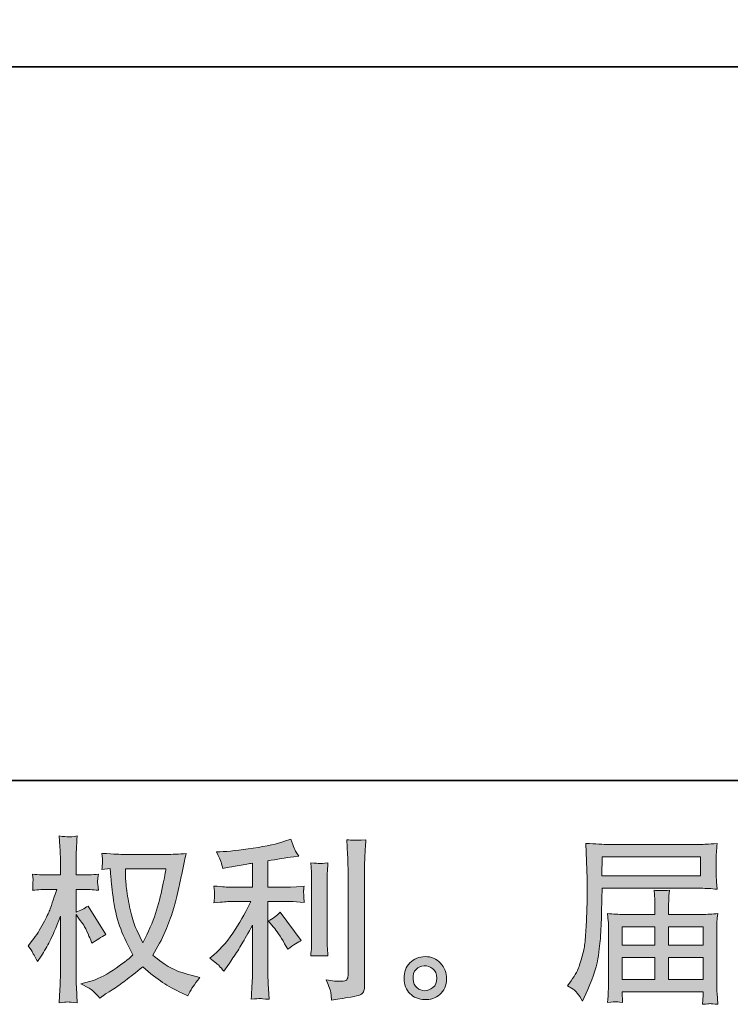
# Model space of a CAD drawing. Units: inches. Extents: x 6.3 to 94.3, y -68.9 to -19.
# Drawn here: x 49.4 to 57.8, y -68.9 to -57.3 of the extents above; entities that cross this region are included whole.
import ezdxf

# ---------------------------------------------------------------- set-up
doc = ezdxf.new("R2010")
doc.units = ezdxf.units.IN
doc.header["$MEASUREMENT"] = 0
doc.layers.add('图层 1', color=7, linetype='Continuous')

msp = doc.modelspace()

# ---------------------------------------------------------------- hatches: boundary and pattern name
at = {"layer": '图层 1'}
h = msp.add_hatch(color=256, dxfattribs=at)
h.dxf.hatch_style = 2
edge = h.paths.add_edge_path()
edge.add_spline(control_points=[(51.162, -67.346), (51.158, -67.378), (51.144, -67.447), (51.121, -67.555), (51.099, -67.662), (51.071, -67.768), (51.038, -67.872), (51.005, -67.976), (50.955, -68.091), (50.889, -68.218), (50.889, -68.218), (50.819, -68.071), (50.819, -68.071), (50.798, -68.032), (50.777, -67.97), (50.755, -67.888), (50.732, -67.805), (50.716, -67.721), (50.704, -67.637), (50.692, -67.553), (50.686, -67.492), (50.684, -67.453), (50.683, -67.415), (50.682, -67.379), (50.682, -67.346), (50.682, -67.346), (51.162, -67.346), (51.162, -67.346)], knot_values=[0, 0, 0, 0, 1, 1, 1, 2, 2, 2, 3, 3, 3, 4, 4, 4, 5, 5, 5, 6, 6, 6, 7, 7, 7, 8, 8, 8, 9, 9, 9, 9], degree=3, periodic=0)
edge = h.paths.add_edge_path()
edge.add_spline(control_points=[(50.504, -67.342), (50.504, -67.342), (50.511, -67.442), (50.511, -67.442), (50.513, -67.501), (50.524, -67.594), (50.543, -67.721), (50.561, -67.849), (50.59, -67.961), (50.627, -68.056), (50.665, -68.152), (50.713, -68.254), (50.771, -68.362), (50.716, -68.415), (50.638, -68.475), (50.537, -68.542), (50.437, -68.609), (50.344, -68.654), (50.258, -68.676), (50.258, -68.676), (50.157, -68.703), (50.157, -68.703), (50.157, -68.703), (50.254, -68.756), (50.254, -68.756), (50.283, -68.772), (50.325, -68.81), (50.38, -68.872), (50.38, -68.872), (50.44, -68.829), (50.44, -68.829), (50.444, -68.826), (50.473, -68.808), (50.526, -68.775), (50.579, -68.742), (50.632, -68.705), (50.684, -68.664), (50.737, -68.623), (50.804, -68.57), (50.887, -68.504), (50.976, -68.581), (51.055, -68.642), (51.121, -68.687), (51.188, -68.732), (51.265, -68.774), (51.352, -68.814), (51.352, -68.814), (51.422, -68.847), (51.422, -68.847), (51.422, -68.847), (51.445, -68.798), (51.445, -68.798), (51.456, -68.772), (51.495, -68.716), (51.561, -68.63), (51.561, -68.63), (51.461, -68.603), (51.461, -68.603), (51.358, -68.577), (51.275, -68.546), (51.212, -68.511), (51.15, -68.476), (51.08, -68.428), (51.005, -68.366), (51.063, -68.272), (51.112, -68.178), (51.152, -68.085), (51.193, -67.992), (51.223, -67.912), (51.242, -67.845), (51.262, -67.779), (51.283, -67.697), (51.305, -67.601), (51.328, -67.504), (51.343, -67.44), (51.35, -67.407), (51.35, -67.407), (51.377, -67.27), (51.377, -67.27), (51.381, -67.247), (51.389, -67.212), (51.402, -67.165), (51.317, -67.172), (51.237, -67.175), (51.16, -67.175), (51.16, -67.175), (50.649, -67.175), (50.649, -67.175), (50.637, -67.175), (50.555, -67.171), (50.405, -67.163), (50.411, -67.212), (50.413, -67.242), (50.412, -67.252), (50.412, -67.263), (50.411, -67.275), (50.41, -67.289), (50.41, -67.304), (50.408, -67.326), (50.405, -67.355), (50.405, -67.355), (50.504, -67.342), (50.504, -67.342)], knot_values=[0, 0, 0, 0, 1, 1, 1, 2, 2, 2, 3, 3, 3, 4, 4, 4, 5, 5, 5, 6, 6, 6, 7, 7, 7, 8, 8, 8, 9, 9, 9, 10, 10, 10, 11, 11, 11, 12, 12, 12, 13, 13, 13, 14, 14, 14, 15, 15, 15, 16, 16, 16, 17, 17, 17, 18, 18, 18, 19, 19, 19, 20, 20, 20, 21, 21, 21, 22, 22, 22, 23, 23, 23, 24, 24, 24, 25, 25, 25, 26, 26, 26, 27, 27, 27, 28, 28, 28, 29, 29, 29, 30, 30, 30, 31, 31, 31, 32, 32, 32, 33, 33, 33, 34, 34, 34, 34], degree=3, periodic=0)
edge = h.paths.add_edge_path()
edge.add_spline(control_points=[(49.532, -68.254), (49.532, -68.254), (49.575, -68.314), (49.575, -68.314), (49.575, -68.317), (49.598, -68.359), (49.645, -68.442), (49.645, -68.442), (49.687, -68.376), (49.687, -68.376), (49.724, -68.317), (49.758, -68.258), (49.788, -68.201), (49.818, -68.144), (49.86, -68.045), (49.914, -67.905), (49.914, -67.905), (49.914, -68.583), (49.914, -68.583), (49.914, -68.638), (49.913, -68.69), (49.91, -68.74), (49.907, -68.789), (49.904, -68.852), (49.899, -68.928), (49.948, -68.921), (49.982, -68.918), (50.001, -68.918), (50.02, -68.919), (50.057, -68.922), (50.113, -68.928), (50.113, -68.928), (50.103, -68.742), (50.103, -68.742), (50.1, -68.698), (50.099, -68.645), (50.099, -68.583), (50.099, -68.583), (50.099, -67.886), (50.099, -67.886), (50.099, -67.886), (50.136, -67.94), (50.136, -67.94), (50.136, -67.94), (50.179, -67.996), (50.179, -67.996), (50.192, -68.014), (50.207, -68.043), (50.227, -68.085), (50.246, -68.127), (50.26, -68.158), (50.268, -68.176), (50.268, -68.176), (50.287, -68.225), (50.287, -68.225), (50.34, -68.187), (50.396, -68.152), (50.452, -68.122), (50.452, -68.122), (50.241, -67.785), (50.241, -67.785), (50.196, -67.815), (50.148, -67.839), (50.099, -67.857), (50.099, -67.857), (50.099, -67.588), (50.099, -67.588), (50.099, -67.588), (50.171, -67.588), (50.171, -67.588), (50.232, -67.588), (50.296, -67.592), (50.363, -67.599), (50.356, -67.546), (50.353, -67.508), (50.354, -67.486), (50.355, -67.464), (50.358, -67.438), (50.363, -67.409), (50.289, -67.415), (50.223, -67.418), (50.165, -67.418), (50.165, -67.418), (50.099, -67.418), (50.099, -67.418), (50.099, -67.418), (50.099, -67.238), (50.099, -67.238), (50.099, -67.202), (50.1, -67.161), (50.103, -67.114), (50.105, -67.067), (50.109, -67.015), (50.113, -66.957), (50.064, -66.965), (50.03, -66.968), (50.009, -66.968), (49.989, -66.967), (49.953, -66.964), (49.899, -66.957), (49.899, -66.957), (49.908, -67.083), (49.908, -67.083), (49.912, -67.145), (49.914, -67.198), (49.914, -67.244), (49.914, -67.244), (49.914, -67.418), (49.914, -67.418), (49.914, -67.418), (49.782, -67.418), (49.782, -67.418), (49.725, -67.418), (49.66, -67.415), (49.585, -67.409), (49.585, -67.409), (49.591, -67.475), (49.591, -67.475), (49.591, -67.479), (49.591, -67.487), (49.59, -67.5), (49.59, -67.513), (49.589, -67.526), (49.588, -67.541), (49.588, -67.555), (49.587, -67.575), (49.585, -67.599), (49.653, -67.592), (49.716, -67.588), (49.775, -67.588), (49.775, -67.588), (49.871, -67.588), (49.871, -67.588), (49.828, -67.721), (49.8, -67.802), (49.788, -67.832), (49.775, -67.863), (49.75, -67.916), (49.71, -67.992), (49.671, -68.069), (49.629, -68.134), (49.585, -68.188), (49.585, -68.188), (49.532, -68.254), (49.532, -68.254)], knot_values=[0, 0, 0, 0, 1, 1, 1, 2, 2, 2, 3, 3, 3, 4, 4, 4, 5, 5, 5, 6, 6, 6, 7, 7, 7, 8, 8, 8, 9, 9, 9, 10, 10, 10, 11, 11, 11, 12, 12, 12, 13, 13, 13, 14, 14, 14, 15, 15, 15, 16, 16, 16, 17, 17, 17, 18, 18, 18, 19, 19, 19, 20, 20, 20, 21, 21, 21, 22, 22, 22, 23, 23, 23, 24, 24, 24, 25, 25, 25, 26, 26, 26, 27, 27, 27, 28, 28, 28, 29, 29, 29, 30, 30, 30, 31, 31, 31, 32, 32, 32, 33, 33, 33, 34, 34, 34, 35, 35, 35, 36, 36, 36, 37, 37, 37, 38, 38, 38, 39, 39, 39, 40, 40, 40, 41, 41, 41, 42, 42, 42, 43, 43, 43, 44, 44, 44, 45, 45, 45, 46, 46, 46, 47, 47, 47, 48, 48, 48, 48], degree=3, periodic=0)
h = msp.add_hatch(color=256, dxfattribs=at)
h.dxf.hatch_style = 2
edge = h.paths.add_edge_path()
edge.add_spline(control_points=[(52.434, -68.034), (52.47, -68.075), (52.514, -68.14), (52.565, -68.23), (52.565, -68.23), (52.602, -68.296), (52.602, -68.296), (52.672, -68.244), (52.725, -68.209), (52.761, -68.191), (52.761, -68.191), (52.513, -67.856), (52.513, -67.856), (52.47, -67.9), (52.423, -67.935), (52.37, -67.961), (52.37, -67.961), (52.434, -68.034), (52.434, -68.034)], knot_values=[0, 0, 0, 0, 1, 1, 1, 2, 2, 2, 3, 3, 3, 4, 4, 4, 5, 5, 5, 6, 6, 6, 6], degree=3, periodic=0)
edge = h.paths.add_edge_path()
edge.add_spline(control_points=[(51.792, -68.491), (51.808, -68.509), (51.825, -68.53), (51.845, -68.555), (51.845, -68.555), (51.886, -68.499), (51.886, -68.499), (51.893, -68.49), (51.916, -68.456), (51.954, -68.398), (51.993, -68.34), (52.028, -68.285), (52.06, -68.233), (52.091, -68.18), (52.133, -68.106), (52.184, -68.009), (52.184, -68.009), (52.184, -68.617), (52.184, -68.617), (52.184, -68.643), (52.182, -68.681), (52.178, -68.731), (52.175, -68.78), (52.173, -68.832), (52.171, -68.886), (52.226, -68.88), (52.259, -68.878), (52.272, -68.878), (52.284, -68.879), (52.32, -68.882), (52.381, -68.886), (52.381, -68.886), (52.374, -68.764), (52.374, -68.764), (52.369, -68.677), (52.367, -68.628), (52.368, -68.617), (52.368, -68.617), (52.368, -67.732), (52.368, -67.732), (52.368, -67.732), (52.633, -67.732), (52.633, -67.732), (52.674, -67.732), (52.729, -67.736), (52.796, -67.743), (52.796, -67.743), (52.79, -67.675), (52.79, -67.675), (52.79, -67.675), (52.79, -67.645), (52.79, -67.645), (52.789, -67.622), (52.788, -67.606), (52.789, -67.599), (52.79, -67.592), (52.792, -67.575), (52.796, -67.551), (52.796, -67.551), (52.703, -67.557), (52.703, -67.557), (52.703, -67.557), (52.635, -67.562), (52.635, -67.562), (52.635, -67.562), (52.368, -67.562), (52.368, -67.562), (52.368, -67.562), (52.368, -67.252), (52.368, -67.252), (52.472, -67.232), (52.573, -67.216), (52.672, -67.202), (52.672, -67.202), (52.732, -67.194), (52.732, -67.194), (52.732, -67.194), (52.695, -67.138), (52.695, -67.138), (52.692, -67.135), (52.673, -67.088), (52.637, -66.995), (52.637, -66.995), (52.565, -67.02), (52.565, -67.02), (52.479, -67.05), (52.355, -67.077), (52.193, -67.101), (52.031, -67.125), (51.9, -67.14), (51.801, -67.144), (51.801, -67.144), (51.76, -67.146), (51.76, -67.146), (51.787, -67.204), (51.805, -67.244), (51.813, -67.266), (51.82, -67.288), (51.827, -67.313), (51.834, -67.34), (51.834, -67.34), (51.884, -67.33), (51.884, -67.33), (51.911, -67.325), (51.959, -67.316), (52.027, -67.305), (52.096, -67.294), (52.148, -67.285), (52.184, -67.278), (52.184, -67.278), (52.184, -67.562), (52.184, -67.562), (52.184, -67.562), (51.904, -67.562), (51.904, -67.562), (51.896, -67.562), (51.838, -67.557), (51.729, -67.549), (51.729, -67.549), (51.735, -67.613), (51.735, -67.613), (51.735, -67.614), (51.735, -67.624), (51.735, -67.644), (51.735, -67.644), (51.735, -67.683), (51.735, -67.683), (51.734, -67.698), (51.732, -67.719), (51.729, -67.745), (51.838, -67.737), (51.896, -67.732), (51.904, -67.732), (51.904, -67.732), (52.165, -67.732), (52.165, -67.732), (52.117, -67.834), (52.055, -67.945), (51.98, -68.063), (51.905, -68.182), (51.82, -68.282), (51.727, -68.363), (51.727, -68.363), (51.681, -68.402), (51.681, -68.402), (51.739, -68.444), (51.776, -68.473), (51.792, -68.491)], knot_values=[0, 0, 0, 0, 1, 1, 1, 2, 2, 2, 3, 3, 3, 4, 4, 4, 5, 5, 5, 6, 6, 6, 7, 7, 7, 8, 8, 8, 9, 9, 9, 10, 10, 10, 11, 11, 11, 12, 12, 12, 13, 13, 13, 14, 14, 14, 15, 15, 15, 16, 16, 16, 17, 17, 17, 18, 18, 18, 19, 19, 19, 20, 20, 20, 21, 21, 21, 22, 22, 22, 23, 23, 23, 24, 24, 24, 25, 25, 25, 26, 26, 26, 27, 27, 27, 28, 28, 28, 29, 29, 29, 30, 30, 30, 31, 31, 31, 32, 32, 32, 33, 33, 33, 34, 34, 34, 35, 35, 35, 36, 36, 36, 37, 37, 37, 38, 38, 38, 39, 39, 39, 40, 40, 40, 41, 41, 41, 42, 42, 42, 43, 43, 43, 44, 44, 44, 45, 45, 45, 46, 46, 46, 47, 47, 47, 48, 48, 48, 49, 49, 49, 49], degree=3, periodic=0)
edge = h.paths.add_edge_path()
edge.add_spline(control_points=[(53.077, -68.375), (53.077, -68.375), (53.07, -68.277), (53.07, -68.277), (53.069, -68.26), (53.068, -68.233), (53.068, -68.197), (53.068, -68.197), (53.068, -67.475), (53.068, -67.475), (53.068, -67.453), (53.069, -67.427), (53.069, -67.398), (53.07, -67.368), (53.072, -67.327), (53.077, -67.273), (53.023, -67.28), (52.989, -67.283), (52.976, -67.282), (52.963, -67.281), (52.928, -67.278), (52.873, -67.273), (52.873, -67.273), (52.882, -67.385), (52.882, -67.385), (52.883, -67.401), (52.884, -67.431), (52.884, -67.475), (52.884, -67.475), (52.884, -68.203), (52.884, -68.203), (52.884, -68.229), (52.883, -68.253), (52.882, -68.276), (52.88, -68.299), (52.877, -68.332), (52.873, -68.375), (52.915, -68.371), (52.982, -68.371), (53.077, -68.375)], knot_values=[0, 0, 0, 0, 1, 1, 1, 2, 2, 2, 3, 3, 3, 4, 4, 4, 5, 5, 5, 6, 6, 6, 7, 7, 7, 8, 8, 8, 9, 9, 9, 10, 10, 10, 11, 11, 11, 12, 12, 12, 13, 13, 13, 13], degree=3, periodic=0)
edge = h.paths.add_edge_path()
edge.add_spline(control_points=[(53.112, -68.816), (53.115, -68.842), (53.118, -68.869), (53.119, -68.896), (53.315, -68.867), (53.425, -68.847), (53.448, -68.838), (53.471, -68.828), (53.486, -68.816), (53.496, -68.8), (53.505, -68.785), (53.509, -68.764), (53.509, -68.736), (53.509, -68.736), (53.509, -67.337), (53.509, -67.337), (53.509, -67.301), (53.511, -67.256), (53.513, -67.201), (53.516, -67.145), (53.52, -67.079), (53.526, -67.002), (53.444, -67.006), (53.394, -67.008), (53.377, -67.007), (53.36, -67.006), (53.334, -67.005), (53.299, -67.002), (53.299, -67.002), (53.309, -67.176), (53.309, -67.176), (53.312, -67.218), (53.314, -67.274), (53.314, -67.341), (53.314, -67.341), (53.314, -68.604), (53.314, -68.604), (53.314, -68.628), (53.309, -68.645), (53.299, -68.656), (53.289, -68.668), (53.267, -68.674), (53.231, -68.674), (53.187, -68.676), (53.129, -68.67), (53.057, -68.656), (53.09, -68.736), (53.109, -68.789), (53.112, -68.816)], knot_values=[0, 0, 0, 0, 1, 1, 1, 2, 2, 2, 3, 3, 3, 4, 4, 4, 5, 5, 5, 6, 6, 6, 7, 7, 7, 8, 8, 8, 9, 9, 9, 10, 10, 10, 11, 11, 11, 12, 12, 12, 13, 13, 13, 14, 14, 14, 15, 15, 15, 16, 16, 16, 16], degree=3, periodic=0)
h = msp.add_hatch(color=256, dxfattribs=at)
h.dxf.hatch_style = 2
h.paths.add_polyline_path([(56.32, -67.203), (57.481, -67.203), (57.481, -67.429), (56.316, -67.429)])
edge = h.paths.add_edge_path()
edge.add_spline(control_points=[(55.909, -68.727), (55.909, -68.727), (55.977, -68.768), (55.977, -68.768), (56.002, -68.783), (56.039, -68.829), (56.087, -68.907), (56.087, -68.907), (56.147, -68.772), (56.147, -68.772), (56.218, -68.612), (56.261, -68.477), (56.275, -68.368), (56.289, -68.258), (56.297, -68.179), (56.3, -68.13), (56.303, -68.081), (56.305, -68.032), (56.307, -67.981), (56.309, -67.931), (56.311, -67.888), (56.312, -67.852), (56.312, -67.852), (56.314, -67.712), (56.314, -67.712), (56.314, -67.681), (56.316, -67.636), (56.318, -67.575), (56.318, -67.575), (57.488, -67.575), (57.488, -67.575), (57.546, -67.575), (57.609, -67.579), (57.676, -67.586), (57.676, -67.586), (57.67, -67.498), (57.67, -67.498), (57.667, -67.46), (57.666, -67.43), (57.666, -67.409), (57.666, -67.409), (57.666, -67.226), (57.666, -67.226), (57.666, -67.208), (57.667, -67.184), (57.669, -67.154), (57.671, -67.123), (57.674, -67.088), (57.676, -67.047), (57.572, -67.054), (57.51, -67.057), (57.49, -67.057), (57.49, -67.057), (56.382, -67.057), (56.382, -67.057), (56.362, -67.057), (56.328, -67.056), (56.28, -67.053), (56.233, -67.05), (56.181, -67.048), (56.126, -67.045), (56.126, -67.045), (56.141, -67.464), (56.141, -67.464), (56.141, -67.47), (56.141, -67.484), (56.141, -67.506), (56.141, -67.506), (56.141, -67.582), (56.141, -67.582), (56.139, -67.586), (56.139, -67.626), (56.139, -67.704), (56.139, -67.704), (56.136, -67.859), (56.136, -67.859), (56.135, -67.91), (56.132, -67.978), (56.127, -68.064), (56.122, -68.15), (56.116, -68.218), (56.108, -68.266), (56.099, -68.314), (56.085, -68.37), (56.066, -68.434), (56.047, -68.498), (56.029, -68.544), (56.013, -68.572), (55.998, -68.599), (55.977, -68.632), (55.95, -68.669), (55.95, -68.669), (55.909, -68.727), (55.909, -68.727)], knot_values=[0, 0, 0, 0, 1, 1, 1, 2, 2, 2, 3, 3, 3, 4, 4, 4, 5, 5, 5, 6, 6, 6, 7, 7, 7, 8, 8, 8, 9, 9, 9, 10, 10, 10, 11, 11, 11, 12, 12, 12, 13, 13, 13, 14, 14, 14, 15, 15, 15, 16, 16, 16, 17, 17, 17, 18, 18, 18, 19, 19, 19, 20, 20, 20, 21, 21, 21, 22, 22, 22, 23, 23, 23, 24, 24, 24, 25, 25, 25, 26, 26, 26, 27, 27, 27, 28, 28, 28, 29, 29, 29, 30, 30, 30, 31, 31, 31, 31], degree=3, periodic=0)
edge = h.paths.add_edge_path()
edge.add_spline(control_points=[(56.477, -68.916), (56.485, -68.915), (56.513, -68.918), (56.56, -68.923), (56.56, -68.923), (56.557, -68.882), (56.557, -68.882), (56.557, -68.882), (56.555, -68.842), (56.555, -68.842), (56.555, -68.842), (56.555, -68.799), (56.555, -68.799), (56.555, -68.799), (57.512, -68.799), (57.512, -68.799), (57.512, -68.799), (57.512, -68.845), (57.512, -68.845), (57.512, -68.847), (57.511, -68.859), (57.509, -68.88), (57.507, -68.902), (57.506, -68.924), (57.506, -68.946), (57.555, -68.942), (57.586, -68.939), (57.597, -68.938), (57.608, -68.938), (57.637, -68.94), (57.685, -68.946), (57.685, -68.946), (57.676, -68.816), (57.676, -68.816), (57.675, -68.798), (57.674, -68.754), (57.674, -68.685), (57.674, -68.685), (57.674, -68.053), (57.674, -68.053), (57.674, -68.016), (57.675, -67.987), (57.675, -67.965), (57.676, -67.944), (57.679, -67.914), (57.685, -67.874), (57.62, -67.881), (57.557, -67.884), (57.496, -67.884), (57.496, -67.884), (57.104, -67.884), (57.104, -67.884), (57.104, -67.884), (57.104, -67.814), (57.104, -67.814), (57.104, -67.771), (57.104, -67.737), (57.105, -67.71), (57.106, -67.684), (57.109, -67.646), (57.114, -67.597), (57.036, -67.604), (56.976, -67.604), (56.933, -67.597), (56.933, -67.597), (56.939, -67.706), (56.939, -67.706), (56.941, -67.728), (56.941, -67.764), (56.941, -67.814), (56.941, -67.814), (56.941, -67.884), (56.941, -67.884), (56.941, -67.884), (56.571, -67.884), (56.571, -67.884), (56.511, -67.884), (56.449, -67.881), (56.382, -67.874), (56.382, -67.874), (56.391, -67.962), (56.391, -67.962), (56.392, -67.976), (56.393, -68.005), (56.393, -68.051), (56.393, -68.051), (56.393, -68.667), (56.393, -68.667), (56.393, -68.718), (56.392, -68.759), (56.391, -68.791), (56.389, -68.823), (56.387, -68.867), (56.382, -68.923), (56.438, -68.919), (56.469, -68.916), (56.477, -68.916)], knot_values=[0, 0, 0, 0, 1, 1, 1, 2, 2, 2, 3, 3, 3, 4, 4, 4, 5, 5, 5, 6, 6, 6, 7, 7, 7, 8, 8, 8, 9, 9, 9, 10, 10, 10, 11, 11, 11, 12, 12, 12, 13, 13, 13, 14, 14, 14, 15, 15, 15, 16, 16, 16, 17, 17, 17, 18, 18, 18, 19, 19, 19, 20, 20, 20, 21, 21, 21, 22, 22, 22, 23, 23, 23, 24, 24, 24, 25, 25, 25, 26, 26, 26, 27, 27, 27, 28, 28, 28, 29, 29, 29, 30, 30, 30, 31, 31, 31, 32, 32, 32, 32], degree=3, periodic=0)
h.paths.add_polyline_path([(56.555, -68.394), (56.941, -68.394), (56.941, -68.653), (56.555, -68.653)])
h.paths.add_polyline_path([(56.555, -68.03), (56.941, -68.03), (56.941, -68.248), (56.555, -68.248)])
h.paths.add_polyline_path([(57.104, -68.394), (57.512, -68.394), (57.512, -68.653), (57.104, -68.653)])
h.paths.add_polyline_path([(57.104, -68.03), (57.512, -68.03), (57.512, -68.248), (57.104, -68.248)])
h = msp.add_hatch(color=256, dxfattribs=at)
h.dxf.hatch_style = 2
edge = h.paths.add_edge_path()
edge.add_spline(control_points=[(54.13, -68.75), (54.102, -68.727), (54.087, -68.693), (54.084, -68.646), (54.08, -68.598), (54.091, -68.56), (54.118, -68.533), (54.145, -68.506), (54.177, -68.492), (54.215, -68.491), (54.253, -68.49), (54.287, -68.501), (54.317, -68.525), (54.348, -68.549), (54.363, -68.586), (54.364, -68.636), (54.365, -68.685), (54.349, -68.723), (54.318, -68.748), (54.287, -68.774), (54.254, -68.786), (54.218, -68.785), (54.188, -68.785), (54.159, -68.773), (54.13, -68.75)], knot_values=[0, 0, 0, 0, 1, 1, 1, 2, 2, 2, 3, 3, 3, 4, 4, 4, 5, 5, 5, 6, 6, 6, 7, 7, 7, 8, 8, 8, 8], degree=3, periodic=0)
edge = h.paths.add_edge_path()
edge.add_spline(control_points=[(54.407, -68.46), (54.358, -68.408), (54.298, -68.382), (54.225, -68.382), (54.153, -68.383), (54.093, -68.408), (54.046, -68.456), (53.998, -68.504), (53.975, -68.565), (53.976, -68.64), (53.978, -68.714), (54.001, -68.774), (54.046, -68.818), (54.09, -68.863), (54.149, -68.887), (54.22, -68.89), (54.288, -68.893), (54.347, -68.873), (54.398, -68.83), (54.449, -68.787), (54.476, -68.725), (54.479, -68.644), (54.48, -68.574), (54.456, -68.512), (54.407, -68.46)], knot_values=[0, 0, 0, 0, 1, 1, 1, 2, 2, 2, 3, 3, 3, 4, 4, 4, 5, 5, 5, 6, 6, 6, 7, 7, 7, 8, 8, 8, 8], degree=3, periodic=0)

# ---------------------------------------------------------------- linework, layer by layer
at = {"layer": '图层 1', "lineweight": 35}
for points in [[(94.256, -66.303), (6.256, -66.303), (6.256, -22.302), (94.256, -22.302), (94.256, -66.303)], [(37.504, -57.87), (71.349, -57.87)]]:
    msp.add_lwpolyline(points, dxfattribs=at)
at = {"layer": '图层 1', "lineweight": 0}
for points in [[(56.32, -67.203), (57.481, -67.203), (57.481, -67.429), (56.316, -67.429), (56.32, -67.203)], [(56.555, -68.03), (56.941, -68.03), (56.941, -68.248), (56.555, -68.248), (56.555, -68.03)], [(57.104, -68.03), (57.512, -68.03), (57.512, -68.248), (57.104, -68.248), (57.104, -68.03)], [(56.555, -68.394), (56.941, -68.394), (56.941, -68.653), (56.555, -68.653), (56.555, -68.394)], [(57.104, -68.394), (57.512, -68.394), (57.512, -68.653), (57.104, -68.653), (57.104, -68.394)]]:
    msp.add_lwpolyline(points, dxfattribs=at)
for points, knots in [([(49.532, -68.254), (49.532, -68.254), (49.575, -68.314), (49.575, -68.314), (49.575, -68.317), (49.598, -68.359), (49.645, -68.442), (49.645, -68.442), (49.687, -68.376), (49.687, -68.376), (49.724, -68.317), (49.758, -68.258), (49.788, -68.201), (49.818, -68.144), (49.86, -68.045), (49.914, -67.905), (49.914, -67.905), (49.914, -68.583), (49.914, -68.583), (49.914, -68.638), (49.913, -68.69), (49.91, -68.74), (49.907, -68.789), (49.904, -68.852), (49.899, -68.928), (49.948, -68.921), (49.982, -68.918), (50.001, -68.918), (50.02, -68.919), (50.057, -68.922), (50.113, -68.928), (50.113, -68.928), (50.103, -68.742), (50.103, -68.742), (50.1, -68.698), (50.099, -68.645), (50.099, -68.583), (50.099, -68.583), (50.099, -67.886), (50.099, -67.886), (50.099, -67.886), (50.136, -67.94), (50.136, -67.94), (50.136, -67.94), (50.179, -67.996), (50.179, -67.996), (50.192, -68.014), (50.207, -68.043), (50.227, -68.085), (50.246, -68.127), (50.26, -68.158), (50.268, -68.176), (50.268, -68.176), (50.287, -68.225), (50.287, -68.225), (50.34, -68.187), (50.396, -68.152), (50.452, -68.122), (50.452, -68.122), (50.241, -67.785), (50.241, -67.785), (50.196, -67.815), (50.148, -67.839), (50.099, -67.857), (50.099, -67.857), (50.099, -67.588), (50.099, -67.588), (50.099, -67.588), (50.171, -67.588), (50.171, -67.588), (50.232, -67.588), (50.296, -67.592), (50.363, -67.599), (50.356, -67.546), (50.353, -67.508), (50.354, -67.486), (50.355, -67.464), (50.358, -67.438), (50.363, -67.409), (50.289, -67.415), (50.223, -67.418), (50.165, -67.418), (50.165, -67.418), (50.099, -67.418), (50.099, -67.418), (50.099, -67.418), (50.099, -67.238), (50.099, -67.238), (50.099, -67.202), (50.1, -67.161), (50.103, -67.114), (50.105, -67.067), (50.109, -67.015), (50.113, -66.957), (50.064, -66.965), (50.03, -66.968), (50.009, -66.968), (49.989, -66.967), (49.953, -66.964), (49.899, -66.957), (49.899, -66.957), (49.908, -67.083), (49.908, -67.083), (49.912, -67.145), (49.914, -67.198), (49.914, -67.244), (49.914, -67.244), (49.914, -67.418), (49.914, -67.418), (49.914, -67.418), (49.782, -67.418), (49.782, -67.418), (49.725, -67.418), (49.66, -67.415), (49.585, -67.409), (49.585, -67.409), (49.591, -67.475), (49.591, -67.475), (49.591, -67.479), (49.591, -67.487), (49.59, -67.5), (49.59, -67.513), (49.589, -67.526), (49.588, -67.541), (49.588, -67.555), (49.587, -67.575), (49.585, -67.599), (49.653, -67.592), (49.716, -67.588), (49.775, -67.588), (49.775, -67.588), (49.871, -67.588), (49.871, -67.588), (49.828, -67.721), (49.8, -67.802), (49.788, -67.832), (49.775, -67.863), (49.75, -67.916), (49.71, -67.992), (49.671, -68.069), (49.629, -68.134), (49.585, -68.188), (49.585, -68.188), (49.532, -68.254), (49.532, -68.254)], [0, 0, 0, 0, 1, 1, 1, 2, 2, 2, 3, 3, 3, 4, 4, 4, 5, 5, 5, 6, 6, 6, 7, 7, 7, 8, 8, 8, 9, 9, 9, 10, 10, 10, 11, 11, 11, 12, 12, 12, 13, 13, 13, 14, 14, 14, 15, 15, 15, 16, 16, 16, 17, 17, 17, 18, 18, 18, 19, 19, 19, 20, 20, 20, 21, 21, 21, 22, 22, 22, 23, 23, 23, 24, 24, 24, 25, 25, 25, 26, 26, 26, 27, 27, 27, 28, 28, 28, 29, 29, 29, 30, 30, 30, 31, 31, 31, 32, 32, 32, 33, 33, 33, 34, 34, 34, 35, 35, 35, 36, 36, 36, 37, 37, 37, 38, 38, 38, 39, 39, 39, 40, 40, 40, 41, 41, 41, 42, 42, 42, 43, 43, 43, 44, 44, 44, 45, 45, 45, 46, 46, 46, 47, 47, 47, 48, 48, 48, 48]), ([(51.792, -68.491), (51.808, -68.509), (51.825, -68.53), (51.845, -68.555), (51.845, -68.555), (51.886, -68.499), (51.886, -68.499), (51.893, -68.49), (51.916, -68.456), (51.954, -68.398), (51.993, -68.34), (52.028, -68.285), (52.06, -68.233), (52.091, -68.18), (52.133, -68.106), (52.184, -68.009), (52.184, -68.009), (52.184, -68.617), (52.184, -68.617), (52.184, -68.643), (52.182, -68.681), (52.178, -68.731), (52.175, -68.78), (52.173, -68.832), (52.171, -68.886), (52.226, -68.88), (52.259, -68.878), (52.272, -68.878), (52.284, -68.879), (52.32, -68.882), (52.381, -68.886), (52.381, -68.886), (52.374, -68.764), (52.374, -68.764), (52.369, -68.677), (52.367, -68.628), (52.368, -68.617), (52.368, -68.617), (52.368, -67.732), (52.368, -67.732), (52.368, -67.732), (52.633, -67.732), (52.633, -67.732), (52.674, -67.732), (52.729, -67.736), (52.796, -67.743), (52.796, -67.743), (52.79, -67.675), (52.79, -67.675), (52.79, -67.675), (52.79, -67.645), (52.79, -67.645), (52.789, -67.622), (52.788, -67.606), (52.789, -67.599), (52.79, -67.592), (52.792, -67.575), (52.796, -67.551), (52.796, -67.551), (52.703, -67.557), (52.703, -67.557), (52.703, -67.557), (52.635, -67.562), (52.635, -67.562), (52.635, -67.562), (52.368, -67.562), (52.368, -67.562), (52.368, -67.562), (52.368, -67.252), (52.368, -67.252), (52.472, -67.232), (52.573, -67.216), (52.672, -67.202), (52.672, -67.202), (52.732, -67.194), (52.732, -67.194), (52.732, -67.194), (52.695, -67.138), (52.695, -67.138), (52.692, -67.135), (52.673, -67.088), (52.637, -66.995), (52.637, -66.995), (52.565, -67.02), (52.565, -67.02), (52.479, -67.05), (52.355, -67.077), (52.193, -67.101), (52.031, -67.125), (51.9, -67.14), (51.801, -67.144), (51.801, -67.144), (51.76, -67.146), (51.76, -67.146), (51.787, -67.204), (51.805, -67.244), (51.813, -67.266), (51.82, -67.288), (51.827, -67.313), (51.834, -67.34), (51.834, -67.34), (51.884, -67.33), (51.884, -67.33), (51.911, -67.325), (51.959, -67.316), (52.027, -67.305), (52.096, -67.294), (52.148, -67.285), (52.184, -67.278), (52.184, -67.278), (52.184, -67.562), (52.184, -67.562), (52.184, -67.562), (51.904, -67.562), (51.904, -67.562), (51.896, -67.562), (51.838, -67.557), (51.729, -67.549), (51.729, -67.549), (51.735, -67.613), (51.735, -67.613), (51.735, -67.614), (51.735, -67.624), (51.735, -67.644), (51.735, -67.644), (51.735, -67.683), (51.735, -67.683), (51.734, -67.698), (51.732, -67.719), (51.729, -67.745), (51.838, -67.737), (51.896, -67.732), (51.904, -67.732), (51.904, -67.732), (52.165, -67.732), (52.165, -67.732), (52.117, -67.834), (52.055, -67.945), (51.98, -68.063), (51.905, -68.182), (51.82, -68.282), (51.727, -68.363), (51.727, -68.363), (51.681, -68.402), (51.681, -68.402), (51.739, -68.444), (51.776, -68.473), (51.792, -68.491)], [0, 0, 0, 0, 1, 1, 1, 2, 2, 2, 3, 3, 3, 4, 4, 4, 5, 5, 5, 6, 6, 6, 7, 7, 7, 8, 8, 8, 9, 9, 9, 10, 10, 10, 11, 11, 11, 12, 12, 12, 13, 13, 13, 14, 14, 14, 15, 15, 15, 16, 16, 16, 17, 17, 17, 18, 18, 18, 19, 19, 19, 20, 20, 20, 21, 21, 21, 22, 22, 22, 23, 23, 23, 24, 24, 24, 25, 25, 25, 26, 26, 26, 27, 27, 27, 28, 28, 28, 29, 29, 29, 30, 30, 30, 31, 31, 31, 32, 32, 32, 33, 33, 33, 34, 34, 34, 35, 35, 35, 36, 36, 36, 37, 37, 37, 38, 38, 38, 39, 39, 39, 40, 40, 40, 41, 41, 41, 42, 42, 42, 43, 43, 43, 44, 44, 44, 45, 45, 45, 46, 46, 46, 47, 47, 47, 48, 48, 48, 49, 49, 49, 49]), ([(53.112, -68.816), (53.115, -68.842), (53.118, -68.869), (53.119, -68.896), (53.315, -68.867), (53.425, -68.847), (53.448, -68.838), (53.471, -68.828), (53.486, -68.816), (53.496, -68.8), (53.505, -68.785), (53.509, -68.764), (53.509, -68.736), (53.509, -68.736), (53.509, -67.337), (53.509, -67.337), (53.509, -67.301), (53.511, -67.256), (53.513, -67.201), (53.516, -67.145), (53.52, -67.079), (53.526, -67.002), (53.444, -67.006), (53.394, -67.008), (53.377, -67.007), (53.36, -67.006), (53.334, -67.005), (53.299, -67.002), (53.299, -67.002), (53.309, -67.176), (53.309, -67.176), (53.312, -67.218), (53.314, -67.274), (53.314, -67.341), (53.314, -67.341), (53.314, -68.604), (53.314, -68.604), (53.314, -68.628), (53.309, -68.645), (53.299, -68.656), (53.289, -68.668), (53.267, -68.674), (53.231, -68.674), (53.187, -68.676), (53.129, -68.67), (53.057, -68.656), (53.09, -68.736), (53.109, -68.789), (53.112, -68.816)], [0, 0, 0, 0, 1, 1, 1, 2, 2, 2, 3, 3, 3, 4, 4, 4, 5, 5, 5, 6, 6, 6, 7, 7, 7, 8, 8, 8, 9, 9, 9, 10, 10, 10, 11, 11, 11, 12, 12, 12, 13, 13, 13, 14, 14, 14, 15, 15, 15, 16, 16, 16, 16]), ([(55.909, -68.727), (55.909, -68.727), (55.977, -68.768), (55.977, -68.768), (56.002, -68.783), (56.039, -68.829), (56.087, -68.907), (56.087, -68.907), (56.147, -68.772), (56.147, -68.772), (56.218, -68.612), (56.261, -68.477), (56.275, -68.368), (56.289, -68.258), (56.297, -68.179), (56.3, -68.13), (56.303, -68.081), (56.305, -68.032), (56.307, -67.981), (56.309, -67.931), (56.311, -67.888), (56.312, -67.852), (56.312, -67.852), (56.314, -67.712), (56.314, -67.712), (56.314, -67.681), (56.316, -67.636), (56.318, -67.575), (56.318, -67.575), (57.488, -67.575), (57.488, -67.575), (57.546, -67.575), (57.609, -67.579), (57.676, -67.586), (57.676, -67.586), (57.67, -67.498), (57.67, -67.498), (57.667, -67.46), (57.666, -67.43), (57.666, -67.409), (57.666, -67.409), (57.666, -67.226), (57.666, -67.226), (57.666, -67.208), (57.667, -67.184), (57.669, -67.154), (57.671, -67.123), (57.674, -67.088), (57.676, -67.047), (57.572, -67.054), (57.51, -67.057), (57.49, -67.057), (57.49, -67.057), (56.382, -67.057), (56.382, -67.057), (56.362, -67.057), (56.328, -67.056), (56.28, -67.053), (56.233, -67.05), (56.181, -67.048), (56.126, -67.045), (56.126, -67.045), (56.141, -67.464), (56.141, -67.464), (56.141, -67.47), (56.141, -67.484), (56.141, -67.506), (56.141, -67.506), (56.141, -67.582), (56.141, -67.582), (56.139, -67.586), (56.139, -67.626), (56.139, -67.704), (56.139, -67.704), (56.136, -67.859), (56.136, -67.859), (56.135, -67.91), (56.132, -67.978), (56.127, -68.064), (56.122, -68.15), (56.116, -68.218), (56.108, -68.266), (56.099, -68.314), (56.085, -68.37), (56.066, -68.434), (56.047, -68.498), (56.029, -68.544), (56.013, -68.572), (55.998, -68.599), (55.977, -68.632), (55.95, -68.669), (55.95, -68.669), (55.909, -68.727), (55.909, -68.727)], [0, 0, 0, 0, 1, 1, 1, 2, 2, 2, 3, 3, 3, 4, 4, 4, 5, 5, 5, 6, 6, 6, 7, 7, 7, 8, 8, 8, 9, 9, 9, 10, 10, 10, 11, 11, 11, 12, 12, 12, 13, 13, 13, 14, 14, 14, 15, 15, 15, 16, 16, 16, 17, 17, 17, 18, 18, 18, 19, 19, 19, 20, 20, 20, 21, 21, 21, 22, 22, 22, 23, 23, 23, 24, 24, 24, 25, 25, 25, 26, 26, 26, 27, 27, 27, 28, 28, 28, 29, 29, 29, 30, 30, 30, 31, 31, 31, 31]), ([(50.504, -67.342), (50.504, -67.342), (50.511, -67.442), (50.511, -67.442), (50.513, -67.501), (50.524, -67.594), (50.543, -67.721), (50.561, -67.849), (50.59, -67.961), (50.627, -68.056), (50.665, -68.152), (50.713, -68.254), (50.771, -68.362), (50.716, -68.415), (50.638, -68.475), (50.537, -68.542), (50.437, -68.609), (50.344, -68.654), (50.258, -68.676), (50.258, -68.676), (50.157, -68.703), (50.157, -68.703), (50.157, -68.703), (50.254, -68.756), (50.254, -68.756), (50.283, -68.772), (50.325, -68.81), (50.38, -68.872), (50.38, -68.872), (50.44, -68.829), (50.44, -68.829), (50.444, -68.826), (50.473, -68.808), (50.526, -68.775), (50.579, -68.742), (50.632, -68.705), (50.684, -68.664), (50.737, -68.623), (50.804, -68.57), (50.887, -68.504), (50.976, -68.581), (51.055, -68.642), (51.121, -68.687), (51.188, -68.732), (51.265, -68.774), (51.352, -68.814), (51.352, -68.814), (51.422, -68.847), (51.422, -68.847), (51.422, -68.847), (51.445, -68.798), (51.445, -68.798), (51.456, -68.772), (51.495, -68.716), (51.561, -68.63), (51.561, -68.63), (51.461, -68.603), (51.461, -68.603), (51.358, -68.577), (51.275, -68.546), (51.212, -68.511), (51.15, -68.476), (51.08, -68.428), (51.005, -68.366), (51.063, -68.272), (51.112, -68.178), (51.152, -68.085), (51.193, -67.992), (51.223, -67.912), (51.242, -67.845), (51.262, -67.779), (51.283, -67.697), (51.305, -67.601), (51.328, -67.504), (51.343, -67.44), (51.35, -67.407), (51.35, -67.407), (51.377, -67.27), (51.377, -67.27), (51.381, -67.247), (51.389, -67.212), (51.402, -67.165), (51.317, -67.172), (51.237, -67.175), (51.16, -67.175), (51.16, -67.175), (50.649, -67.175), (50.649, -67.175), (50.637, -67.175), (50.555, -67.171), (50.405, -67.163), (50.411, -67.212), (50.413, -67.242), (50.412, -67.252), (50.412, -67.263), (50.411, -67.275), (50.41, -67.289), (50.41, -67.304), (50.408, -67.326), (50.405, -67.355), (50.405, -67.355), (50.504, -67.342), (50.504, -67.342)], [0, 0, 0, 0, 1, 1, 1, 2, 2, 2, 3, 3, 3, 4, 4, 4, 5, 5, 5, 6, 6, 6, 7, 7, 7, 8, 8, 8, 9, 9, 9, 10, 10, 10, 11, 11, 11, 12, 12, 12, 13, 13, 13, 14, 14, 14, 15, 15, 15, 16, 16, 16, 17, 17, 17, 18, 18, 18, 19, 19, 19, 20, 20, 20, 21, 21, 21, 22, 22, 22, 23, 23, 23, 24, 24, 24, 25, 25, 25, 26, 26, 26, 27, 27, 27, 28, 28, 28, 29, 29, 29, 30, 30, 30, 31, 31, 31, 32, 32, 32, 33, 33, 33, 34, 34, 34, 34]), ([(51.162, -67.346), (51.158, -67.378), (51.144, -67.447), (51.121, -67.555), (51.099, -67.662), (51.071, -67.768), (51.038, -67.872), (51.005, -67.976), (50.955, -68.091), (50.889, -68.218), (50.889, -68.218), (50.819, -68.071), (50.819, -68.071), (50.798, -68.032), (50.777, -67.97), (50.755, -67.888), (50.732, -67.805), (50.716, -67.721), (50.704, -67.637), (50.692, -67.553), (50.686, -67.492), (50.684, -67.453), (50.683, -67.415), (50.682, -67.379), (50.682, -67.346), (50.682, -67.346), (51.162, -67.346), (51.162, -67.346)], [0, 0, 0, 0, 1, 1, 1, 2, 2, 2, 3, 3, 3, 4, 4, 4, 5, 5, 5, 6, 6, 6, 7, 7, 7, 8, 8, 8, 9, 9, 9, 9]), ([(53.077, -68.375), (53.077, -68.375), (53.07, -68.277), (53.07, -68.277), (53.069, -68.26), (53.068, -68.233), (53.068, -68.197), (53.068, -68.197), (53.068, -67.475), (53.068, -67.475), (53.068, -67.453), (53.069, -67.427), (53.069, -67.398), (53.07, -67.368), (53.072, -67.327), (53.077, -67.273), (53.023, -67.28), (52.989, -67.283), (52.976, -67.282), (52.963, -67.281), (52.928, -67.278), (52.873, -67.273), (52.873, -67.273), (52.882, -67.385), (52.882, -67.385), (52.883, -67.401), (52.884, -67.431), (52.884, -67.475), (52.884, -67.475), (52.884, -68.203), (52.884, -68.203), (52.884, -68.229), (52.883, -68.253), (52.882, -68.276), (52.88, -68.299), (52.877, -68.332), (52.873, -68.375), (52.915, -68.371), (52.982, -68.371), (53.077, -68.375)], [0, 0, 0, 0, 1, 1, 1, 2, 2, 2, 3, 3, 3, 4, 4, 4, 5, 5, 5, 6, 6, 6, 7, 7, 7, 8, 8, 8, 9, 9, 9, 10, 10, 10, 11, 11, 11, 12, 12, 12, 13, 13, 13, 13]), ([(56.477, -68.916), (56.485, -68.915), (56.513, -68.918), (56.56, -68.923), (56.56, -68.923), (56.557, -68.882), (56.557, -68.882), (56.557, -68.882), (56.555, -68.842), (56.555, -68.842), (56.555, -68.842), (56.555, -68.799), (56.555, -68.799), (56.555, -68.799), (57.512, -68.799), (57.512, -68.799), (57.512, -68.799), (57.512, -68.845), (57.512, -68.845), (57.512, -68.847), (57.511, -68.859), (57.509, -68.88), (57.507, -68.902), (57.506, -68.924), (57.506, -68.946), (57.555, -68.942), (57.586, -68.939), (57.597, -68.938), (57.608, -68.938), (57.637, -68.94), (57.685, -68.946), (57.685, -68.946), (57.676, -68.816), (57.676, -68.816), (57.675, -68.798), (57.674, -68.754), (57.674, -68.685), (57.674, -68.685), (57.674, -68.053), (57.674, -68.053), (57.674, -68.016), (57.675, -67.987), (57.675, -67.965), (57.676, -67.944), (57.679, -67.914), (57.685, -67.874), (57.62, -67.881), (57.557, -67.884), (57.496, -67.884), (57.496, -67.884), (57.104, -67.884), (57.104, -67.884), (57.104, -67.884), (57.104, -67.814), (57.104, -67.814), (57.104, -67.771), (57.104, -67.737), (57.105, -67.71), (57.106, -67.684), (57.109, -67.646), (57.114, -67.597), (57.036, -67.604), (56.976, -67.604), (56.933, -67.597), (56.933, -67.597), (56.939, -67.706), (56.939, -67.706), (56.941, -67.728), (56.941, -67.764), (56.941, -67.814), (56.941, -67.814), (56.941, -67.884), (56.941, -67.884), (56.941, -67.884), (56.571, -67.884), (56.571, -67.884), (56.511, -67.884), (56.449, -67.881), (56.382, -67.874), (56.382, -67.874), (56.391, -67.962), (56.391, -67.962), (56.392, -67.976), (56.393, -68.005), (56.393, -68.051), (56.393, -68.051), (56.393, -68.667), (56.393, -68.667), (56.393, -68.718), (56.392, -68.759), (56.391, -68.791), (56.389, -68.823), (56.387, -68.867), (56.382, -68.923), (56.438, -68.919), (56.469, -68.916), (56.477, -68.916)], [0, 0, 0, 0, 1, 1, 1, 2, 2, 2, 3, 3, 3, 4, 4, 4, 5, 5, 5, 6, 6, 6, 7, 7, 7, 8, 8, 8, 9, 9, 9, 10, 10, 10, 11, 11, 11, 12, 12, 12, 13, 13, 13, 14, 14, 14, 15, 15, 15, 16, 16, 16, 17, 17, 17, 18, 18, 18, 19, 19, 19, 20, 20, 20, 21, 21, 21, 22, 22, 22, 23, 23, 23, 24, 24, 24, 25, 25, 25, 26, 26, 26, 27, 27, 27, 28, 28, 28, 29, 29, 29, 30, 30, 30, 31, 31, 31, 32, 32, 32, 32]), ([(52.434, -68.034), (52.47, -68.075), (52.514, -68.14), (52.565, -68.23), (52.565, -68.23), (52.602, -68.296), (52.602, -68.296), (52.672, -68.244), (52.725, -68.209), (52.761, -68.191), (52.761, -68.191), (52.513, -67.856), (52.513, -67.856), (52.47, -67.9), (52.423, -67.935), (52.37, -67.961), (52.37, -67.961), (52.434, -68.034), (52.434, -68.034)], [0, 0, 0, 0, 1, 1, 1, 2, 2, 2, 3, 3, 3, 4, 4, 4, 5, 5, 5, 6, 6, 6, 6]), ([(54.407, -68.46), (54.358, -68.408), (54.298, -68.382), (54.225, -68.382), (54.153, -68.383), (54.093, -68.408), (54.046, -68.456), (53.998, -68.504), (53.975, -68.565), (53.976, -68.64), (53.978, -68.714), (54.001, -68.774), (54.046, -68.818), (54.09, -68.863), (54.149, -68.887), (54.22, -68.89), (54.288, -68.893), (54.347, -68.873), (54.398, -68.83), (54.449, -68.787), (54.476, -68.725), (54.479, -68.644), (54.48, -68.574), (54.456, -68.512), (54.407, -68.46)], [0, 0, 0, 0, 1, 1, 1, 2, 2, 2, 3, 3, 3, 4, 4, 4, 5, 5, 5, 6, 6, 6, 7, 7, 7, 8, 8, 8, 8]), ([(54.13, -68.75), (54.102, -68.727), (54.087, -68.693), (54.084, -68.646), (54.08, -68.598), (54.091, -68.56), (54.118, -68.533), (54.145, -68.506), (54.177, -68.492), (54.215, -68.491), (54.253, -68.49), (54.287, -68.501), (54.317, -68.525), (54.348, -68.549), (54.363, -68.586), (54.364, -68.636), (54.365, -68.685), (54.349, -68.723), (54.318, -68.748), (54.287, -68.774), (54.254, -68.786), (54.218, -68.785), (54.188, -68.785), (54.159, -68.773), (54.13, -68.75)], [0, 0, 0, 0, 1, 1, 1, 2, 2, 2, 3, 3, 3, 4, 4, 4, 5, 5, 5, 6, 6, 6, 7, 7, 7, 8, 8, 8, 8])]:
    msp.add_open_spline(points, degree=3, knots=knots, dxfattribs=at)

doc.saveas('drawing.dxf')
